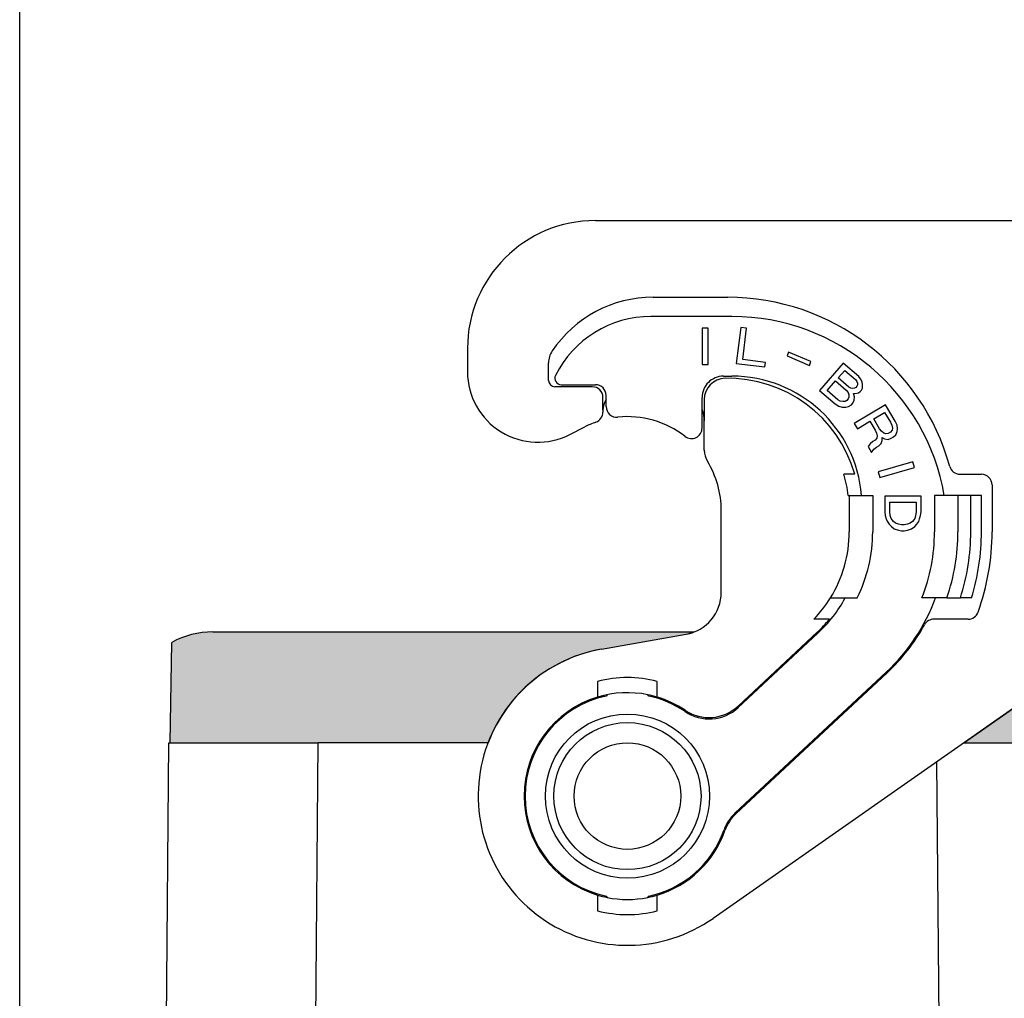
# Model space of a CAD drawing. Units: millimetres. Extents: x -106 to 191, y 115 to 325.
# Drawn here: x 79 to 125, y 231 to 277 of the extents above; entities that cross this region are included whole.
import ezdxf

# ---------------------------------------------------------------- set-up
doc = ezdxf.new("R2010")
doc.units = ezdxf.units.MM
doc.layers.add('1', color=7, linetype='Continuous')
doc.styles.add('CONVERTER_13', font='simplex.shx', dxfattribs={"width": 0.95})
doc.dimstyles.new('ME10_DIM_13', dxfattribs={"dimtxt": 3, "dimasz": 3, "dimexe": 1, "dimexo": 0.5, "dimgap": 2, "dimtad": 0, "dimdsep": 46, "dimtxsty": 'CONVERTER_13', "dimsah": 1, "dimcen": 0.09, "dimclrd": 2, "dimclre": 2, "dimclrt": 4, "dimadec": 0, "dimazin": 0, "dimtfac": 1, "dimtdec": 4, "dimtix": 1, "dimtmove": 0, "dimatfit": 3, "dimfxl": 1, "dimtolj": 1, "dimtzin": 0, "dimarcsym": 0})

# ---------------------------------------------------------------- blocks, each defined once
blk = doc.blocks.new('*D5')
at = {"layer": '1', "color": 2, "linetype": 'Continuous'}
for p, q in [((78.90478919613417, 185.9585155715549), (78.90478919613417, 279.3911797769249)), ((154.6243737897107, 240.958515571555), (154.6243737897107, 279.3911797769249)), ((78.90478919613417, 278.3911797769249), (112.5145814929225, 278.3911797769249)), ((121.0145814929225, 278.3911797769249), (154.6243737897107, 278.3911797769249))]:
    blk.add_line(p, q, dxfattribs=at)
at = {"layer": '1', "color": 2}
for points in [[(81.90478919613417, 278.7861372696871), (81.90478919613417, 277.9962222841627), (78.90478919613417, 278.3911797769249)], [(151.6243737897107, 277.9962222841627), (151.6243737897107, 278.7861372696871), (154.6243737897107, 278.3911797769249)]]:
    blk.add_solid(points, dxfattribs=at)
at = {"layer": '1', "color": 4, "insert": (114.5145814929225, 276.8911797769249), "char_height": 3, "attachment_point": 7, "rotation": 0.00013888888888888892, "line_spacing_factor": 0.60024009603842, "style": 'CONVERTER_13'}
blk.add_mtext('76', dxfattribs=at)

msp = doc.modelspace()

# ---------------------------------------------------------------- hatches: boundary and pattern name
at = {"layer": '1', "linetype": 'Continuous'}
h = msp.add_hatch(color=7, dxfattribs=at)
edge = h.paths.add_edge_path()
edge.add_spline(control_points=[(92.8635659439766, 248.1585155715551), (92.54433592953623, 248.1585155715551), (91.9181411716397, 248.1585155715553), (91.00907653384556, 248.1585155715556), (90.17130442202165, 248.1585155715557), (89.43701619983358, 248.1585155715558), (88.83439818566879, 248.1585155715556), (88.41742952797927, 248.1585155715554), (88.1416535921152, 248.1585155715553), (88.01707732812555, 248.1585155715552), (87.95478919613072, 248.1585155715551)], knot_values=[0, 0, 0, 0, 0.957690043321108, 1.878584273689441, 2.727193913382592, 3.471006378792808, 4.081448940253679, 4.535047955876891, 4.72191235186142, 4.908776747845877, 4.908776747845877, 4.908776747845877, 4.908776747845877], degree=3, periodic=0)
edge.add_arc((87.95478919613402, 244.1585155715549), 4.000000000000227, 90.00000000004722, 118.6142091015356)
edge.add_arc((87.95478919611594, 244.1585155715451), 3.999999999999965, 118.6142091012412, 118.6491870933954)
edge.add_line((86.03700755848638, 247.6688023960611), (85.95478919613402, 242.9585155715549))
edge.add_line((85.95478919613402, 242.9585155715549), (87.10478919613399, 242.9585155715552))
edge.add_line((87.10478919613399, 242.9585155715552), (88.80478919613404, 242.9585155715549))
edge.add_line((88.80478919613404, 242.9585155715549), (92.50268777860344, 242.9585155715549))
edge.add_line((92.50268777860344, 242.9585155715549), (92.90452265758324, 242.9585155715552))
edge.add_line((92.90452265758324, 242.9585155715552), (92.90478919613417, 242.9585155715552))
edge.add_line((92.90478919613417, 242.9585155715552), (92.95372306222873, 242.9585155715552))
edge.add_line((92.95372306222873, 242.9585155715552), (92.95433228160334, 242.9585155715552))
edge.add_line((92.95433228160334, 242.9585155715552), (93.00478919613408, 242.9585155715552))
edge.add_line((93.00478919613408, 242.9585155715552), (100.8664407808232, 242.9585155715552))
edge.add_arc((107.4047891961342, 240.4585155715552), 6.999999999999589, 99.99999999999392, 159.0751675723617, ccw=False)
edge.add_line((106.1892519524665, 247.3521698426404), (110.1520855514667, 248.0509243262019))
edge.add_arc((109.8047891961331, 250.0205398322264), 2.000000000000033, 279.9999999999922, 291.4068587923397)
edge.add_line((110.5347656701862, 248.1585155715549), (92.8635659439766, 248.1585155715551))
msp.add_hatch(color=7, dxfattribs=at).paths.add_polyline_path([(128.3338822598082, 246.5678021812986), (128.7862598293428, 246.8845603656037), (128.8547891961341, 242.9585155715549), (127.7047891961341, 242.9585155715552), (126.0047891961341, 242.9585155715549), (123.1792867823411, 242.9585155715552)])

# ---------------------------------------------------------------- linework, layer by layer
at = {"color": 7, "linetype": 'Continuous'}
for p, q in [((105.904789196134, 267.4585155715542), (128.0470940416325, 267.4585155716035)), ((108.6047891961356, 263.8585155715521), (112.104789196136, 263.8585155715515)), ((99.90478919613349, 261.4585155715552), (99.90478919613395, 260.3585155715546)), ((103.7047891961346, 259.9585155715556), (103.7047891961346, 260.7814909812717)), ((105.7547895326235, 259.6585155715558), (104.0047891961343, 259.6585155715558)), ((106.2547895326235, 258.5575539441736), (106.2547895326235, 259.1585155715558)), ((111.0047891961325, 259.0575539441736), (111.0047891961325, 258.0575539441736)), ((106.2547895326235, 258.5575539441736), (106.2547895326235, 258.4723535737402)), ((104.7093292102385, 257.4214491191297), (105.3987358439925, 257.7746041747861)), ((111.0047891961325, 256.6869426963), (111.0047891961325, 258.0575539441736)), ((118.0671712704396, 255.5585155715512), (117.5453773996281, 255.5585155715512)), ((122.9992832183465, 255.5585155715514), (124.0047891961343, 255.5585155715514)), ((124.5047891961343, 255.0585155715512), (124.5047891961343, 252.8585155715516)), ((117.7616434456264, 254.5585155715514), (117.804789196134, 254.5585155715514)), ((117.804789196134, 254.5585155715514), (118.904789196134, 254.558515571551)), ((117.804789196134, 254.5585155715514), (117.804789196134, 252.8585155715507)), ((118.904789196134, 254.558515571551), (118.904789196134, 252.8585155715507)), ((122.904789196134, 254.5585155715509), (121.804789196134, 254.5585155715509)), ((121.804789196134, 254.5585155715509), (121.804789196134, 252.8585155715509)), ((123.5047891961343, 254.558515571551), (122.904789196134, 254.5585155715509)), ((124.0047891961343, 254.558515571551), (123.5047891961343, 254.558515571551)), ((124.0047891961341, 252.8585155715497), (124.0047891961343, 254.558515571551)), ((111.8047891961329, 250.020539832226), (111.8047891961325, 253.8585155715532)), ((116.9247493553404, 249.7585155715539), (117.6179319389697, 249.7585155715539)), ((117.6179319389697, 249.7585155715539), (118.1809345099408, 249.758515571554)), ((121.8540495187905, 249.758515571554), (121.2118372938484, 249.7585155715542)), ((122.3847669243927, 249.7585155715544), (121.8540495187905, 249.758515571554)), ((122.3847669243927, 249.7585155715544), (123.0172810686935, 249.758515571554)), ((123.5413566624917, 249.758515571554), (123.0172810686935, 249.758515571554)), ((116.2166913286081, 248.7585155715553), (116.1474298832567, 248.7585155715544)), ((116.8839959602711, 248.7585155715544), (116.2166913286081, 248.7585155715553)), ((123.3747440606272, 248.7585155715544), (121.7739289368736, 248.7585155715544)), ((92.8635659439766, 248.1585155715551), (110.5347656701862, 248.1585155715549)), ((106.1892519524665, 247.3521698426404), (110.1520855514667, 248.0509243262019)), ((106.1892519524665, 247.3521698426404), (110.1520855514667, 248.0509243262019)), ((116.3036786185365, 248.141284196107), (112.5916984812662, 244.6798067186596)), ((85.95478919613402, 242.9585155715549), (86.03700755848638, 247.6688023960611)), ((128.3338822598082, 246.5678021812986), (111.4198242505905, 234.7244512615313)), ((123.1792867823411, 242.9585155715552), (128.3338822598082, 246.5678021812986)), ((119.576874354699, 246.239764571897), (112.4999209787535, 239.6403987849365)), ((106.0047891961345, 245.8391038875677), (106.0047891961345, 245.6220899149726)), ((108.8047891961345, 245.6220899149721), (108.8047891961347, 245.8391038875674)), ((106.0047891961345, 245.6220899149726), (106.0047891961343, 245.1020594768065)), ((108.8047891961345, 245.1020594768063), (108.8047891961345, 245.6220899149721)), ((85.45087783803228, 190.9454257683074), (85.90478919613417, 242.9585155715552)), ((85.90478919613417, 242.9585155715552), (85.95478919613402, 242.9585155715549)), ((85.95478919613402, 242.9585155715549), (87.10478919613399, 242.9585155715552)), ((87.10478919613399, 242.9585155715552), (88.80478919613404, 242.9585155715549)), ((88.80478919613404, 242.9585155715549), (92.50268777860344, 242.9585155715549)), ((92.50268777860344, 242.9585155715549), (92.90452265758324, 242.9585155715552)), ((92.90478919613417, 242.9585155715552), (92.90452265758324, 242.9585155715552)), ((92.95372306222873, 242.9585155715552), (92.90478919613417, 242.9585155715552)), ((92.95433228160334, 242.9585155715552), (92.95372306222873, 242.9585155715552)), ((93.00478919613408, 242.9585155715552), (92.95433228160334, 242.9585155715552)), ((100.8664407808232, 242.9585155715552), (93.00478919613408, 242.9585155715552)), ((123.1792867823411, 242.9585155715552), (126.0047891961341, 242.9585155715549)), ((106.0047891961334, 235.8149716663033), (106.0047891961334, 235.2949412281373)), ((108.8047891961336, 235.2949412281371), (108.8047891961336, 235.814971666303)), ((106.0047891961334, 235.2949412281373), (106.0047891961334, 235.0779272555421)), ((108.8047891961334, 235.0779272555418), (108.8047891961336, 235.2949412281371))]:
    msp.add_line(p, q, dxfattribs=at)
at = {"color": 2, "linetype": 'Continuous'}
for p, q in [((112.304789196134, 262.9585155715515), (108.5047891961345, 262.9585155715529)), ((110.9066850993528, 262.4082680407323), (110.9066850993528, 260.7082680407324)), ((111.1871850993529, 262.4082680407323), (110.9066850993528, 262.4082680407323)), ((111.1871850993529, 260.7082680407324), (111.1871850993529, 262.4082680407323)), ((112.7147793905166, 262.4469625315899), (112.5076015067281, 260.7596340737995)), ((112.9931885860518, 262.4127781807646), (112.7147793905166, 262.4469625315899)), ((112.8119079377367, 260.936365780198), (112.9931885860518, 262.4127781807646)), ((113.8749248661446, 260.8058437134112), (112.8119079377367, 260.936365780198)), ((114.9633661337588, 261.283726422557), (114.8886388054351, 261.1076798693343)), ((114.8886388054351, 261.1076798693343), (115.9370938335177, 260.6626371139851)), ((116.0118211618413, 260.8386836672078), (114.9633661337588, 261.283726422557)), ((110.9066850993528, 260.7082680407324), (111.1871850993529, 260.7082680407324)), ((112.5076015067281, 260.7596340737995), (113.849027630671, 260.5949276561875)), ((113.849027630671, 260.5949276561875), (113.8749248661446, 260.8058437134112)), ((115.9370938335177, 260.6626371139851), (116.0118211618413, 260.8386836672078)), ((117.5259392511413, 260.7741557914574), (116.4106389018572, 259.4911495050785)), ((117.2915151486801, 260.076928719274), (117.5982227447331, 260.4297554480281)), ((118.2572528343773, 260.1384345923655), (117.5259392511413, 260.7741557914574)), ((117.5982227447331, 260.4297554480281), (118.0985951964211, 259.9947883118075)), ((111.9047891961342, 260.1585155715501), (112.304789196134, 260.1585155715501)), ((117.7918876003681, 259.6419615830532), (117.2915151486801, 260.076928719274)), ((118.0985951964211, 259.9947883118075), (118.1616343192376, 259.9118327122708)), ((118.3395370514896, 260.0387494875893), (118.2572528343773, 260.1384345923655)), ((118.4131838541654, 259.8902597204149), (118.3395370514896, 260.0387494875893)), ((104.3000299878103, 259.758515571556), (105.904789196136, 259.758515571556)), ((116.4106389018572, 259.4911495050785), (117.1419524850934, 258.8554283059868)), ((116.7756887371364, 259.4835383118239), (117.1660438593859, 259.9325905120563)), ((117.1660438593859, 259.9325905120563), (117.6664163110735, 259.4976233758356)), ((117.6664163110735, 259.4976233758356), (117.7487005281859, 259.3979382710597)), ((117.8828092319167, 259.5910811406759), (117.7918876003681, 259.6419615830532)), ((117.9684270235358, 259.5729677821178), (117.8828092319167, 259.5910811406759)), ((118.0487409752253, 259.5876215073783), (117.9684270235358, 259.5729677821178)), ((118.1098098326191, 259.6190047378783), (118.0487409752253, 259.5876215073783)), ((118.1655748500833, 259.6831550521972), (118.1098098326191, 259.6190047378783)), ((118.1616343192376, 259.9118327122708), (118.1914870933923, 259.8295690393934)), ((118.1881535188858, 259.7479972931757), (118.1655748500833, 259.6831550521972)), ((118.1914870933923, 259.8295690393934), (118.1881535188858, 259.7479972931757)), ((118.3215058698714, 259.4349801802463), (118.3772708873356, 259.4991304945654)), ((118.3772708873356, 259.4991304945654), (118.4277320648704, 259.5960478927033)), ((118.4343992138839, 259.7591913851386), (118.4131838541654, 259.8902597204149)), ((118.4277320648704, 259.5960478927033), (118.4343992138839, 259.7591913851386)), ((106.404789196136, 258.7329386143358), (106.404789196136, 259.258515571556)), ((110.9047891961342, 257.7327896971144), (110.9047891961342, 259.1585155715501)), ((117.2760611888242, 259.048571175603), (116.7756887371364, 259.4835383118239)), ((117.3862279146687, 258.9809612279867), (117.2760611888242, 259.048571175603)), ((117.7493074845248, 259.0876888647686), (117.6935424670604, 259.0235385504495)), ((117.7487005281859, 259.3979382710597), (117.7838571422707, 259.2829075143635)), ((117.7858274076933, 259.1685686843266), (117.7493074845248, 259.0876888647686)), ((117.7838571422707, 259.2829075143635), (117.7858274076933, 259.1685686843266)), ((117.9802486160728, 258.8869348018973), (118.039347208044, 259.0326568624341)), ((118.0460143570575, 259.1958003548696), (118.0055539030433, 259.3435981953849)), ((118.0055539030433, 259.3435981953849), (118.0719266003665, 259.3422143420657)), ((118.039347208044, 259.0326568624341), (118.0460143570575, 259.1958003548696)), ((118.0719266003665, 259.3422143420657), (118.2325545037455, 259.3715217925869)), ((118.2325545037455, 259.3715217925869), (118.3215058698714, 259.4349801802463)), ((117.1419524850934, 258.8554283059868), (117.323795748191, 258.7536674212321)), ((117.323795748191, 258.7536674212321), (117.4810900770634, 258.7014031255358)), ((117.5050320549493, 258.9621559427687), (117.3862279146687, 258.9809612279867)), ((117.4810900770634, 258.7014031255358), (117.6470218203716, 258.6979434922382)), ((117.6185323553008, 258.97611774137), (117.5050320549493, 258.9621559427687)), ((117.6935424670604, 259.0235385504495), (117.6185323553008, 258.97611774137)), ((117.6470218203716, 258.6979434922382), (117.7744633750891, 258.7279428694193)), ((117.7744633750891, 258.7279428694193), (117.9105423442426, 258.8067469089988)), ((117.9105423442426, 258.8067469089988), (117.9802486160728, 258.8869348018973)), ((119.4987714807388, 258.8077920059495), (118.0415870695455, 257.9322272786023)), ((119.9584429625962, 258.0427701900728), (119.4987714807388, 258.8077920059495)), ((118.9510770654341, 258.1514633326128), (119.4610916093519, 258.4579109871842)), ((119.2268799545485, 257.6924502430867), (118.9510770654341, 258.1514633326128)), ((119.4610916093519, 258.4579109871842), (119.7368944984663, 257.9988978976583)), ((118.0415870695455, 257.9322272786023), (118.1860552495576, 257.6917918507556)), ((118.1860552495576, 257.6917918507556), (118.7689290140351, 258.0420177416944)), ((118.7689290140351, 258.0420177416944), (119.018464961329, 257.6267201845041)), ((119.3238955851497, 257.5722482051712), (119.2268799545485, 257.6924502430867)), ((119.7368944984663, 257.9988978976583), (119.7974805187877, 257.856806741559)), ((119.7974805187877, 257.856806741559), (119.8267182630588, 257.7256287925358)), ((119.8267182630588, 257.7256287925358), (119.8114742603697, 257.6272218167566)), ((120.0452959247376, 257.8569635016377), (119.9584429625962, 258.0427701900728)), ((120.0694523347794, 257.6929832273547), (120.0452959247376, 257.8569635016377)), ((120.0491269978603, 257.5617739263159), (120.0694523347794, 257.6929832273547)), ((119.018464961329, 257.6267201845041), (119.0790509816503, 257.4846290284047)), ((119.0930447232323, 257.2550441036025), (119.0282376393533, 257.1566057758075)), ((119.0790509816503, 257.4846290284047), (119.1082887259214, 257.3534510793816)), ((119.1082887259214, 257.3534510793816), (119.0930447232323, 257.2550441036025)), ((119.4259925499806, 257.4848484925153), (119.3238955851497, 257.5722482051712)), ((119.3569644025437, 257.1458806808257), (119.3459414634125, 257.2880031889408)), ((119.3459414634125, 257.2880031889408), (119.4662532333838, 257.211548035377)), ((119.5200373781307, 257.452108871287), (119.4259925499806, 257.4848484925153)), ((119.4662532333838, 257.211548035377), (119.6280759478635, 257.1897843252565)), ((119.637378345651, 257.4631161344106), (119.5200373781307, 257.452108871287)), ((119.6280759478635, 257.1897843252565), (119.7687130547532, 257.2445384727316)), ((119.7466671764904, 257.5287834889615), (119.637378345651, 257.4631161344106)), ((119.8114742603697, 257.6272218167566), (119.7466671764904, 257.5287834889615)), ((119.7687130547532, 257.2445384727316), (119.8780018855924, 257.3102058272825)), ((119.8780018855924, 257.3102058272825), (119.9923720506616, 257.4086755070932)), ((119.9923720506616, 257.4086755070932), (120.0491269978603, 257.5617739263159)), ((118.786363838305, 256.9815241823542), (118.6851271441454, 256.8611967363751)), ((118.6851271441454, 256.8611967363751), (118.8558622659781, 256.5770457761923)), ((118.9189488085139, 257.0909384212566), (118.786363838305, 256.9815241823542)), ((118.8558622659781, 256.5770457761923), (118.9621802943667, 256.7301755474309)), ((119.0282376393533, 257.1566057758075), (118.9189488085139, 257.0909384212566)), ((118.9621802943667, 256.7301755474309), (119.0765504594359, 256.8286452272416)), ((119.0765504594359, 256.8286452272416), (119.1858392902756, 256.8943125817925)), ((119.1858392902756, 256.8943125817925), (119.3002094553448, 256.9927822616032)), ((119.3002094553448, 256.9927822616032), (119.3569644025437, 257.1458806808257)), ((120.79033092212, 256.1420795897626), (119.1561860390249, 255.6734960848737)), ((119.2335023173317, 255.4038621791632), (120.8676472004266, 255.872445684052)), ((120.8676472004266, 255.872445684052), (120.79033092212, 256.1420795897626)), ((119.1561860390249, 255.6734960848737), (119.2335023173317, 255.4038621791632)), ((121.1710170112966, 254.5336828292482), (119.4710170112966, 254.5336828292482)), ((119.4710170112966, 254.5336828292482), (119.4710170112966, 253.794182829248)), ((121.1710170112966, 253.7941828292483), (121.1710170112966, 254.5336828292482)), ((122.904789196134, 254.5585155715509), (122.904789196134, 252.8585155715509)), ((123.5047891961339, 252.8585155715507), (123.5047891961343, 254.558515571551)), ((119.7047670112967, 254.2531828292482), (120.9372670112965, 254.2531828292482)), ((119.7047670112967, 253.7941828292483), (119.7047670112967, 254.2531828292482)), ((120.9372670112965, 254.2531828292482), (120.9372670112965, 253.7941828292483)), ((119.4710170112966, 253.794182829248), (119.4922670112966, 253.6156828292478)), ((119.4922670112966, 253.6156828292478), (119.5347670112966, 253.4626828292483)), ((119.7260170112967, 253.615682829248), (119.7047670112967, 253.7941828292483)), ((119.7685170112965, 253.4881828292482), (119.7260170112967, 253.615682829248)), ((119.8110170112967, 253.4116828292481), (119.7685170112965, 253.4881828292482)), ((120.8735170112967, 253.4881828292482), (120.8310170112965, 253.4116828292481)), ((120.9160170112965, 253.6156828292482), (120.8735170112967, 253.4881828292482)), ((120.9372670112965, 253.7941828292483), (120.9160170112965, 253.6156828292482)), ((121.1072670112966, 253.462682829248), (121.1497670112964, 253.615682829248)), ((121.1497670112964, 253.615682829248), (121.1710170112966, 253.7941828292483)), ((119.5347670112966, 253.4626828292483), (119.5772670112966, 253.3606828292482)), ((119.5772670112966, 253.3606828292482), (119.6835170112967, 253.2076828292481)), ((119.6835170112967, 253.2076828292481), (119.7897670112974, 253.1056828292476)), ((119.7897670112974, 253.1056828292476), (119.9172670112965, 253.0036828292481)), ((119.8747670112965, 253.3351828292481), (119.8110170112967, 253.4116828292481)), ((119.9810170112968, 253.2586828292482), (119.8747670112965, 253.3351828292481)), ((120.1085170112966, 253.2076828292481), (119.9810170112968, 253.2586828292482)), ((120.2572670112967, 253.1821828292482), (120.1085170112966, 253.2076828292481)), ((120.3847670112965, 253.1821828292482), (120.2572670112967, 253.1821828292482)), ((120.5335170112966, 253.2076828292481), (120.3847670112965, 253.1821828292482)), ((120.6610170112966, 253.2586828292483), (120.5335170112966, 253.2076828292481)), ((120.7672670112967, 253.3351828292482), (120.6610170112966, 253.2586828292483)), ((120.7247670112969, 253.0036828292483), (120.8735170112967, 253.1056828292485)), ((120.8310170112965, 253.4116828292481), (120.7672670112967, 253.3351828292482)), ((120.8735170112967, 253.1056828292485), (120.9797670112965, 253.2076828292483)), ((120.9797670112965, 253.2076828292483), (121.0647670112966, 253.3351828292482)), ((121.0647670112966, 253.3351828292482), (121.1072670112966, 253.462682829248)), ((119.9172670112965, 253.0036828292481), (120.1085170112966, 252.9271828292481)), ((120.1085170112966, 252.9271828292481), (120.2572670112967, 252.9016828292481)), ((120.2572670112967, 252.9016828292481), (120.3847670112967, 252.9016828292481)), ((120.3847670112967, 252.9016828292481), (120.533517011297, 252.9271828292482)), ((120.533517011297, 252.9271828292482), (120.7247670112969, 253.0036828292483)), ((112.5966638732383, 244.6160706485277), (116.3377785365398, 248.1047165110264)), ((119.5427744366958, 246.2763322569783), (112.4568383301606, 239.668589938228)), ((106.4565864698028, 245.2149229962586), (106.404789196134, 245.1531934092772)), ((108.404789196134, 245.153193409277), (108.3529919224651, 245.2149229962586)), ((92.66734111812514, 215.7802031294558), (92.90452265758324, 242.9585155715552)), ((122.142237274143, 215.7802031294558), (121.9127947842604, 242.0717083274169)), ((106.404789196134, 235.7638377338328), (106.4565864698033, 235.7021081468508)), ((108.3529919224646, 235.7021081468508), (108.404789196134, 235.7638377338328))]:
    msp.add_line(p, q, dxfattribs=at)
for radius in [3.850000000000207, 3.450000000000301]:
    msp.add_circle((107.4047891961342, 240.4585155715552), radius, dxfattribs=at)
at = {"color": 7, "linetype": 'Continuous'}
msp.add_circle((107.404789201364, 240.4585155715547), 2.50000000000018, dxfattribs=at)
for centre, radius, start, end in [((105.9047891961335, 261.4585155715542), 6, 89.99999999999525, 179.9999999999902), ((108.6047891961347, 258.1585155715527), 5.69999999999942, 89.999999999991, 146.0768879967625), ((112.1047891961342, 253.0585155715519), 10.8000000000007, 15.39587611436092, 89.99999999999051), ((104.7047891961346, 260.7814909812717), 1.000000000000005, 146.0768879967756, 180), ((103.2047891961332, 260.3585155715541), 3.299999999999258, 179.9999999999911, 297.1242225901442), ((104.0047891961343, 259.9585155715556), 0.2999999999996987, 180, 270), ((112.0047891961325, 259.0575539441736), 1.000000000000162, 91.10190983936155, 180), ((112.104789196134, 253.8585155715514), 6.199999999999997, 15.91396068617882, 91.10190983935492), ((105.7547895326235, 259.1585155715558), 0.5, 0, 90), ((105.7547895304359, 258.4723535720759), 0.4999999991696195, 289.6780544782513, 324.8390273892039), ((105.7547895334536, 258.4723535763603), 0.4999999991697939, 324.839026788689, 359.999999699754), ((107.4047891962158, 253.8585155713631), 4.400000000207452, 109.6780541781606, 117.1242225899747), ((112.0047891968953, 256.6869426965156), 1.000000000762796, 180.0000000123534, 211.5863380841621), ((107.4047891975519, 253.8585155719551), 4.399999998580597, 359.9999999947664, 31.58633810175672), ((122.9992832183465, 256.0585155715514), 0.5000000000000403, 195.3958761143706, 270), ((112.104789196134, 253.8585155715514), 5.700000000000015, 7.05413138211886, 17.3522610682136), ((124.0047891961343, 255.0585155715512), 0.5, 0, 90), ((111.904789196134, 252.8585155715515), 5.900000000000391, 328.3032271504312, 359.9999999999923), ((111.904789196134, 252.8585155715515), 7.000000000000245, 333.7136793166391, 359.9999999999935), ((113.404789196134, 252.8585155715516), 8.400000000000594, 338.3431065264655, 359.9999999999952), ((113.404789196134, 252.8585155715516), 10.6000000000003, 342.995139408174, 359.9999999999897), ((113.404789196134, 252.8585155715516), 11.1000000000004, 340.1461149735707, 0), ((109.8047891961331, 250.0205398322264), 2.000000000000033, 279.9999999999922, 359.9999999999886), ((111.904789196134, 252.8585155715515), 5.900000000000438, 315.979535547261, 328.3032271504312), ((123.3747440606272, 249.2585155715544), 0.5, 270, 340.1461149735624), ((111.904789196134, 252.8585155715515), 6.450000000000195, 312.9999999999908, 320.5311279105886), ((113.404789196134, 252.8585155715516), 9.050000000000386, 312.9999999999924, 331.2051181688311), ((121.7739289368739, 248.2585155715544), 0.5, 90.00000000003419, 151.2051181688517), ((87.95478919613402, 244.1585155715549), 4.000000000000227, 90.00000000004722, 118.6142091015356), ((109.8047891961331, 250.0205398322264), 2.000000000000033, 279.9999999999922, 291.4068587923397), ((87.95478919611594, 244.1585155715451), 3.999999999999965, 118.6142091012412, 118.6491870933954), ((107.4047891961342, 240.4585155715552), 6.999999999999589, 99.9999999999938, 304.9999999999886), ((107.4047891961342, 240.4585155715552), 6.999999999999589, 99.9999999999938, 159.0751675723617), ((107.4047891961342, 240.4585155715552), 5.55974195681853, 75.41534078235651, 104.5846592176348), ((107.4047891961342, 240.4585155715552), 4.849999999999464, 78.72573233407876, 106.7777368373415), ((107.4047891961342, 240.4585155715552), 4.84999999999951, 73.22226316265349, 78.72573233407876), ((107.4047891961342, 240.4585155715552), 4.84999999999959, 106.7777368373415, 253.2222631626505), ((107.4047891961342, 240.4585155715552), 4.849999999999664, 56.07622849982399, 73.22226316265349), ((111.2277017611415, 246.1425141218983), 1.999999999999829, 236.0762284998243, 312.9999999999866), ((113.8639176988783, 238.177691381698), 1.999999999999992, 132.9999999999926, 160.5510382811752), ((107.4047891961342, 240.4585155715552), 4.850000000000341, 286.7777368373326, 340.551038281168), ((107.4047891961342, 240.4585155715552), 4.850000000000447, 253.2222631626505, 258.7257323340809), ((107.4047891961342, 240.4585155715552), 4.85000000000047, 258.7257323340809, 281.2742676659131), ((107.4047891961342, 240.4585155715552), 4.85000000000037, 281.2742676659131, 286.7777368373326), ((107.4047891961342, 240.4585155715552), 5.559741956819486, 255.4153407823559, 284.5846592176273)]:
    msp.add_arc(centre, radius, start, end, dxfattribs=at)
at = {"color": 2, "linetype": 'Continuous'}
for centre, radius, start, end in [((108.5047891961345, 257.9585155715529), 5, 90, 153.460895067174), ((112.304789196134, 252.8585155715516), 10.09999999999999, 9.6899704953332, 90), ((104.3000299878103, 260.058515571556), 0.2999999999999751, 153.4608950671795, 270), ((111.904789196134, 259.1585155715501), 1, 89.9999999999886, 180), ((112.304789196134, 254.0585155715514), 6.10000000000021, 4.701650196744, 90), ((105.904789196136, 259.258515571556), 0.5, 0, 90), ((107.2547895326235, 258.5575539441736), 1.000000000000104, 148.2117059811882, 180), ((106.904789196136, 258.7329386143358), 0.5, 180, 275.8567019098776), ((109.5047891961325, 258.0575539441736), 1.5, 0, 21.03946978113554), ((107.4047891961321, 253.8585155715539), 4.400000000000033, 52.24799869379625, 95.85670190987206), ((110.404789196134, 257.7327896971144), 0.4999999999998682, 232.247998693813, 0), ((113.404789196134, 252.8585155715516), 9.50000000000025, 340.9546892365547, 359.9999999999957), ((113.404789196134, 252.8585155715516), 10.10000000000038, 342.1256432009666, 359.9999999999948), ((111.904789196134, 252.8585155715515), 6.500000000000055, 312.9999999999942, 331.5153646048474), ((113.404789196134, 252.8585155715516), 9.000000000000094, 312.9999999999933, 339.8521137127694), ((107.4047891961342, 240.4585155715552), 4.799999999999843, 102.0246991805687, 257.9753008194324), ((107.4047891961342, 240.4585155715552), 4.799999999999563, 55.74179944592481, 77.9753008194355), ((111.2326671531135, 246.0787780517662), 2.00000000000009, 235.7417994459247, 312.9999999999932), ((113.8208350502854, 238.2058825349897), 1.999999999999825, 132.999999999997, 160.6541490107026), ((107.4047891961342, 240.4585155715552), 4.800000000000176, 282.0246991805629, 340.6541490107011)]:
    msp.add_arc(centre, radius, start, end, dxfattribs=at)
at = {"color": 7, "linetype": 'Continuous'}
msp.add_open_spline([(87.95478919613072, 248.1585155715551), (88.01707732812555, 248.1585155715552), (88.1416535921152, 248.1585155715553), (88.41742952797927, 248.1585155715554), (88.83439818566879, 248.1585155715556), (89.43701619983358, 248.1585155715558), (90.17130442202165, 248.1585155715557), (91.00907653384556, 248.1585155715556), (91.9181411716397, 248.1585155715553), (92.54433592953623, 248.1585155715551), (92.8635659439766, 248.1585155715551)], degree=3, knots=[0, 0, 0, 0, 0.1868643959844576, 0.3737287919689862, 0.8273278075921979, 1.437770369053069, 2.181582834463285, 3.030192474156436, 3.951086704524769, 4.908776747845877, 4.908776747845877, 4.908776747845877, 4.908776747845877], dxfattribs=at)

# ---------------------------------------------------------------- dimensions: what is measured, and where the dimension line sits
at = {"layer": '1'}
dim = msp.add_linear_dim(base=(78.90478919613417, 278.3911797769249), p1=(154.6243737897105, 240.4585155715552), p2=(78.90478919613417, 185.458515571555), text='76', dimstyle='ME10_DIM_13', dxfattribs=at)
dim.commit()
dim.dimension.update_dxf_attribs({"geometry": '*D5', "text_midpoint": (116.7645814929225, 278.3911797769249), "text_rotation": 0.00013888888889})

doc.saveas('drawing.dxf')
